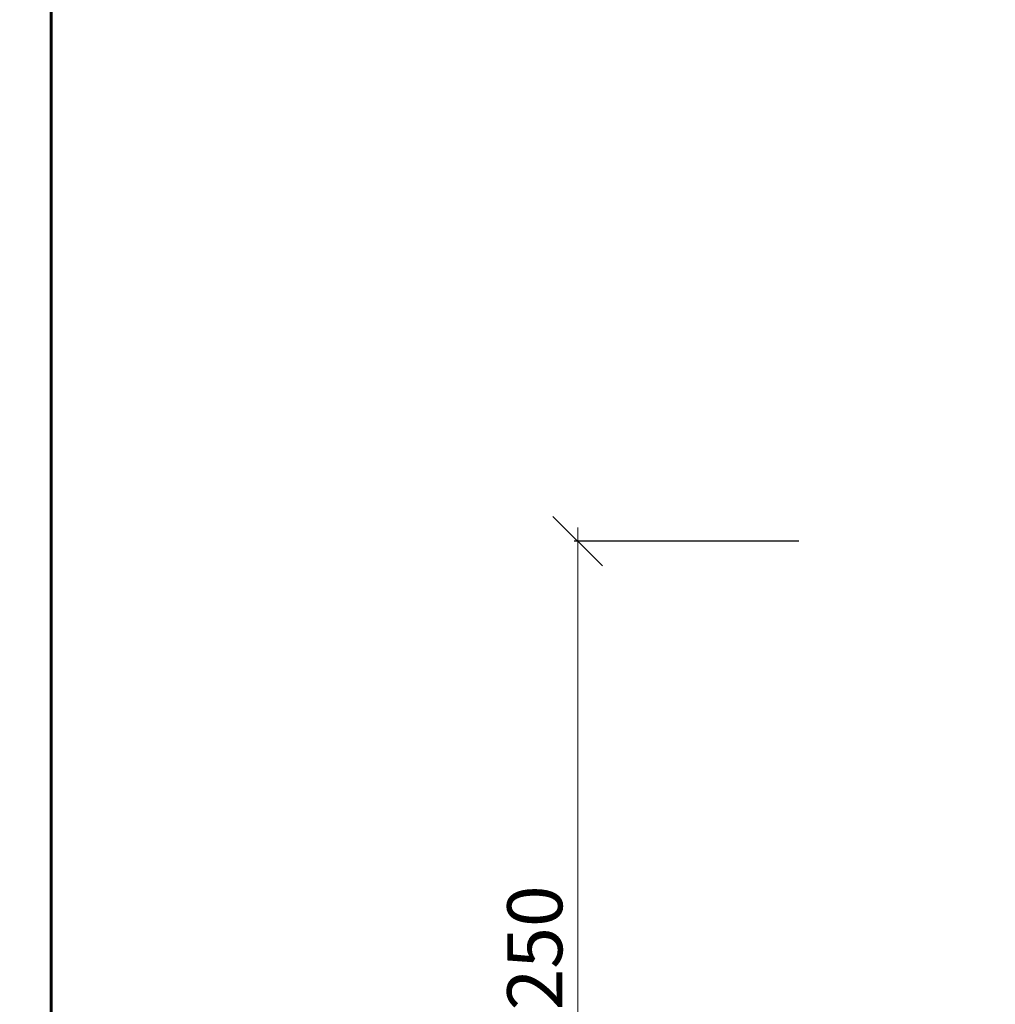
# Model space of a CAD drawing. Units: millimetres. Extents: x -783 to 35313, y 8450 to 18730.
# Drawn here: x 25541 to 25895, y 13983 to 14341 of the extents above; entities that cross this region are included whole.
import ezdxf

# ---------------------------------------------------------------- set-up
doc = ezdxf.new("R2010")
doc.units = ezdxf.units.MM
doc.layers.get('0').update_dxf_attribs({"lineweight": 9})
doc.layers.get('Defpoints').update_dxf_attribs({"color": 8, "lineweight": 0})
for name, color, linetype, lineweight in [('Внутренняя рамка', 7, 'Continuous', 60), ('Размеры', 7, 'Continuous', 9), ('Текст', 7, 'Continuous', 15)]:
    doc.layers.add(name, color=color, linetype=linetype, lineweight=lineweight)
doc.styles.add('GOST-2.304_Type-B', font='txt')
doc.styles.add('Размеры', font='mipgost.shx', dxfattribs={"oblique": 15, "height": 30})
doc.dimstyles.new('dimention 1', dxfattribs={"dimtxt": 20, "dimasz": 18, "dimexe": 1.25, "dimexo": 8, "dimgap": 3, "dimtad": 1, "dimtxsty": 'Размеры', "dimblk": 'OBLIQUE', "dimcen": 2.5, "dimdle": 5, "dimclrd": 256, "dimclre": 256, "dimadec": 5, "dimazin": 0, "dimtfac": 1, "dimtmove": 0, "dimatfit": 3, "dimfxl": 1, "dimlwd": -1, "dimarcsym": 0})

# ---------------------------------------------------------------- blocks, each defined once
blk = doc.blocks.new('_Oblique')
at = {"color": 0, "linetype": 'ByBlock', "lineweight": -2}
blk.add_line((-0.5, -0.5), (0.5, 0.5), dxfattribs=at)
blk = doc.blocks.new('*D233')
at = {"layer": 'Defpoints', "color": 0, "transparency": 16777216}
for p in [(25831.96, 14150.99), (25743.56, 13788), (25743.56, 13788)]:
    blk.add_point(p, dxfattribs=at)
at = {"layer": 'Размеры', "transparency": 16777216}
blk.add_line((25743.56, 14155.99), (25743.56, 13783), dxfattribs=at)
at = {"layer": 'Размеры', "lineweight": -2, "transparency": 16777216}
for p, q in [((25823.96, 14150.99), (25742.31, 14150.99)), ((25751.56, 13788), (25744.81, 13788))]:
    blk.add_line(p, q, dxfattribs=at)
at = {"layer": 'Размеры', "transparency": 16777216, "xscale": 18, "yscale": 18, "zscale": 18}
for p, rotation in [((25743.56, 14150.99), 90), ((25743.56, 13788), 270)]:
    blk.add_blockref('_Oblique', p, dxfattribs=dict(at, rotation=rotation))
at = {"layer": 'Размеры', "color": 0, "lineweight": 9, "transparency": 16777216, "insert": (25730.55, 13969.5), "char_height": 20, "attachment_point": 5, "rotation": 90, "style": 'GOST-2.304_Type-B'}
blk.add_mtext('мин. 250', dxfattribs=at)

msp = doc.modelspace()

# ---------------------------------------------------------------- linework, layer by layer
at = {"layer": 'Внутренняя рамка'}
msp.add_lwpolyline([(25552.198, 12480.966), (25552.198, 14776.966), (27032.198, 14776.966), (27032.198, 12480.966), (25552.198, 12480.966)], dxfattribs=at)

# ---------------------------------------------------------------- texts
at = {"layer": 'Текст', "color": 0, "insert": (-623.14, 14290.628), "char_height": 50, "attachment_point": 1, "style": 'GOST-2.304_Type-B'}
msp.add_mtext_dynamic_manual_height_columns('\\pi664.66667;{\\W1.1;        \\P\\pi446.675;\\H0.6x;ООО "ТЕГОЛА РУФИНГ СЕЙЛЗ"\\P\\pi740;\\H1.66667x;\\P\\P\\P\\P\\P\\P\\P\\pi304.73246;\\H0.8x;АЛЬБОМ ТЕХНИЧЕСКИХ РЕШЕНИЙ\\P\\pi225.5323;ПО УСТРОЙСТВУ НЕЭКСПЛУАТИРУЕМОЙ\\P\\pi385.19929;КРОВЛИ ПО ОСНОВАНИЮ ИЗ\\P\\pi199.13225;ПРОФИЛИРОВАННОГО СТАЛЬНОГО ЛИСТА\\H1.25x;\\P\\pi740;\\P\\P\\P\\P\\P\\P\\pi481.19948;\\H0.6x;Шифр: ТЕГОЛА КРОВЛЯ-06 \\P\\pi525.74957;КРОВЛЯ Проф Мастер\\H1.66667x;\\P\\pi740;\\P\\P\\P\\P\\P\\P\\pi641.79127;\\H0.5x;Москва 2021}', width=1480, gutter_width=0, heights=[2296], dxfattribs=at)

# ---------------------------------------------------------------- dimensions: what is measured, and where the dimension line sits
at = {"layer": 'Размеры', "lineweight": 9}
dim = msp.add_linear_dim(base=(25743.555, 13788.004), p1=(25831.963, 14150.989), p2=(25743.555, 13788.004), angle=90, text='мин. 250', dimstyle='dimention 1', override={"dimtxsty": 'GOST-2.304_Type-B'}, dxfattribs=at)
dim.commit()
dim.dimension.update_dxf_attribs({"geometry": '*D233', "text_midpoint": (25730.548, 13969.497)})

doc.saveas('drawing.dxf')
